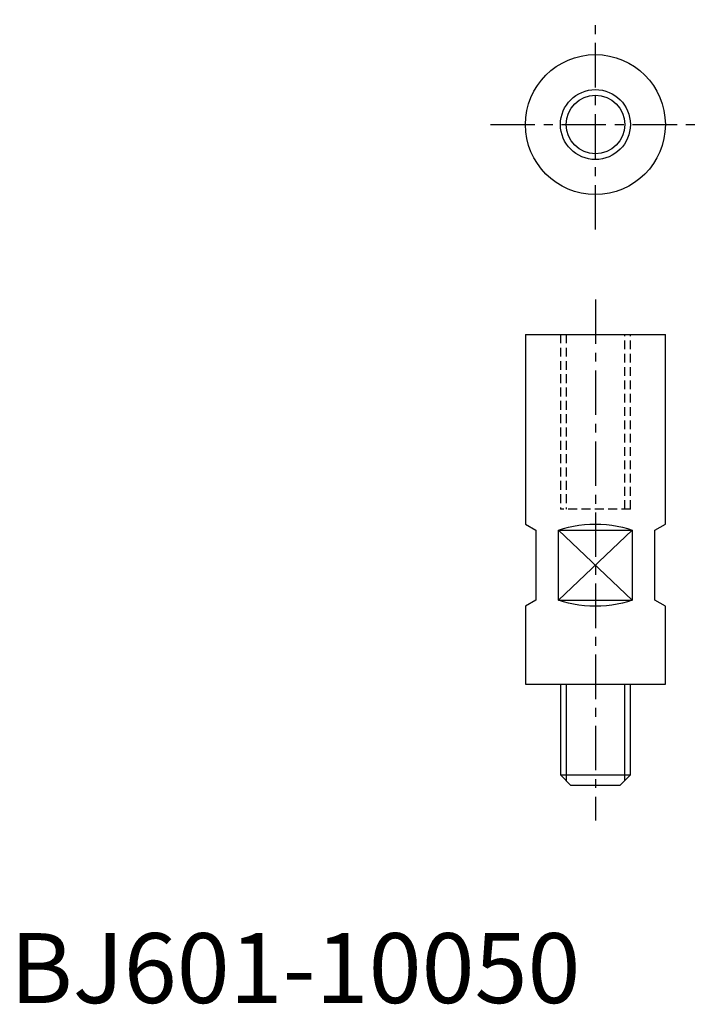
# Model space of a CAD drawing. Extents: x 1 to 99, y 0 to 141.
import ezdxf

# ---------------------------------------------------------------- set-up
doc = ezdxf.new("R2010")
doc.units = 0
doc.linetypes.add('CENTER', pattern=[10.16, 6.35, -1.27, 1.27, -1.27])
doc.linetypes.add('HIDDEN', pattern=[1.905, 1.27, -0.635])
doc.layers.get('0').update_dxf_attribs({"linetype": 'CONTINUOUS'})
for name, color, linetype in [('1', 1, 'CENTER'), ('2', 2, 'HIDDEN'), ('3', 3, 'CONTINUOUS')]:
    doc.layers.add(name, color=color, linetype=linetype)
doc.styles.add('STANDARD1', font='txt')

msp = doc.modelspace()

# ---------------------------------------------------------------- linework, layer by layer
for p, q in [((73.71, 95.62), (73.71, 68.48)), ((73.71, 95.62), (93.71, 95.62)), ((93.71, 68.48), (93.71, 95.62)), ((73.71, 68.48), (75.21, 67.62)), ((75.21, 67.62), (75.21, 57.62)), ((78.44, 57.62), (78.44, 67.62)), ((78.44, 67.62), (88.98, 67.62)), ((88.98, 67.62), (78.44, 57.62)), ((78.44, 67.62), (88.98, 57.62)), ((88.98, 67.62), (88.98, 57.62)), ((92.21, 67.62), (93.71, 68.48)), ((92.21, 57.62), (92.21, 67.62)), ((75.21, 57.62), (73.71, 56.75)), ((73.71, 56.75), (73.71, 45.62)), ((78.44, 57.62), (88.98, 57.62)), ((93.71, 56.75), (92.21, 57.62)), ((93.71, 45.62), (93.71, 56.75)), ((73.71, 45.62), (93.71, 45.62)), ((78.71, 45.62), (78.71, 32.62)), ((88.71, 32.62), (88.71, 45.62)), ((80.21, 31.12), (78.71, 32.62)), ((78.71, 32.62), (88.71, 32.62)), ((87.21, 31.12), (88.71, 32.62)), ((87.21, 31.12), (80.21, 31.12))]:
    msp.add_line(p, q)
at = {"flags": 128}
for points in [[(78.44, 67.62), (79.13, 67.84), (79.85, 68.03), (80.59, 68.19), (81.36, 68.32), (82.13, 68.41), (82.92, 68.46), (83.71, 68.48), (84.5, 68.46), (85.29, 68.41), (86.07, 68.32), (86.83, 68.19), (87.57, 68.03), (88.29, 67.84), (88.98, 67.62)], [(88.98, 57.62), (88.29, 57.39), (87.57, 57.2), (86.83, 57.04), (86.07, 56.91), (85.29, 56.82), (84.5, 56.77), (83.71, 56.75), (82.92, 56.77), (82.13, 56.82), (81.36, 56.91), (80.59, 57.04), (79.85, 57.2), (79.13, 57.39), (78.44, 57.62)]]:
    msp.add_lwpolyline(points, dxfattribs=at)
for radius in [10, 4.19]:
    msp.add_circle((83.71, 125.62), radius)
at = {"layer": '1'}
for p, q in [((83.71, 110.62), (83.71, 140.62)), ((68.71, 125.62), (98.71, 125.62)), ((83.71, 100.62), (83.71, 26.12))]:
    msp.add_line(p, q, dxfattribs=at)
at = {"layer": '2'}
for p, q in [((78.71, 95.62), (78.71, 70.62)), ((79.52, 95.62), (79.52, 70.62)), ((87.9, 70.62), (87.9, 95.62)), ((88.71, 70.62), (88.71, 95.62)), ((88.71, 70.62), (78.71, 70.62))]:
    msp.add_line(p, q, dxfattribs=at)
at = {"layer": '3'}
for p, q in [((79.52, 45.62), (79.52, 31.8)), ((87.9, 31.8), (87.9, 45.62))]:
    msp.add_line(p, q, dxfattribs=at)
msp.add_circle((83.71, 125.62), 5, dxfattribs=at)

# ---------------------------------------------------------------- texts
at = {"color": 3, "style": 'STANDARD1'}
msp.add_text('BJ601-10050', height=10, dxfattribs=at).set_placement((0, 0))

doc.saveas('drawing.dxf')
